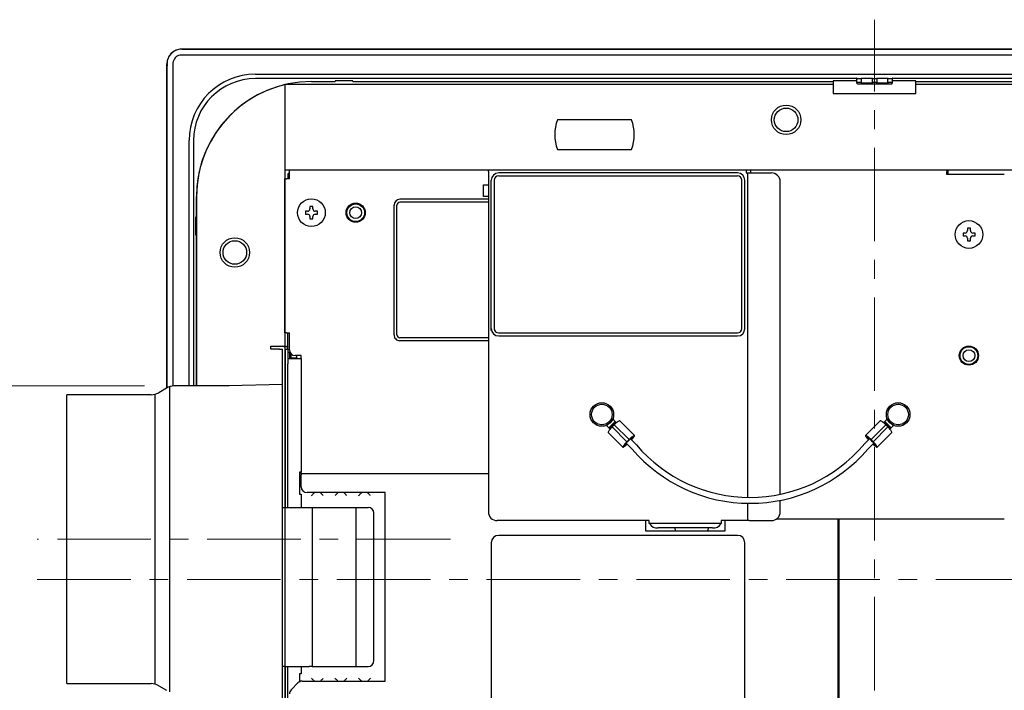
# Model space of a CAD drawing. Units: millimetres. Extents: x 2460 to 4708, y -6046 to -3176.
# Drawn here: x 2759 to 3093, y -4392 to -4165 of the extents above; entities that cross this region are included whole.
import ezdxf

# ---------------------------------------------------------------- set-up
doc = ezdxf.new("R2010")
doc.units = ezdxf.units.MM
doc.linetypes.add('CENTER', pattern=[50.8, 31.75, -6.35, 6.35, -6.35])
doc.layers.add('中心線', color=2, linetype='CENTER', lineweight=5)
doc.layers.add('標註線', color=7, linetype='Continuous', lineweight=9)
doc.layers.add('繪圖線', color=7, linetype='Continuous')
doc.layers.get('0').off()
doc.styles.get("Standard").update_dxf_attribs({"font": 'MSJH.ttf', "height": 25})
doc.dimstyles.get("Standard").update_dxf_attribs({"dimtxt": 25, "dimasz": 10, "dimexe": 0, "dimexo": 10, "dimgap": 10, "dimtad": 0, "dimtih": 1, "dimtoh": 1, "dimdec": 1, "dimdsep": 46, "dimtxsty": 'Standard', "dimblk": 'OPEN30', "dimcen": 0.09, "dimadec": 0, "dimazin": 2, "dimtfac": 1, "dimtdec": 1, "dimtofl": 0, "dimtmove": 1, "dimatfit": 3, "dimldrblk": 'OPEN30', "dimfxl": 1, "dimtolj": 1, "dimtzin": 0, "dimlwe": 9, "dimarcsym": 0})

# ---------------------------------------------------------------- blocks, each defined once
blk = doc.blocks.new('_OPEN30')
at = {"color": 0, "linetype": 'ByBlock'}
for p, q in [((-1, 0.268), (0, 0)), ((0, 0), (-1, -0.268)), ((0, 0), (-1, 0))]:
    blk.add_line(p, q, dxfattribs=at)
blk = doc.blocks.new('*D3')
at = {"layer": 'Defpoints', "color": 0, "transparency": 16777216}
for p in [(2774.91, -4390.02), (3048.91, -4544.72), (2774.91, -4641.83)]:
    blk.add_point(p, dxfattribs=at)
at = {"layer": '標註線', "color": 0, "linetype": 'Continuous', "lineweight": 9, "transparency": 16777216}
for p, q in [((2774.91, -4400.02), (2774.91, -4641.83)), ((3048.91, -4554.72), (3048.91, -4641.83))]:
    blk.add_line(p, q, dxfattribs=at)
at = {"layer": '標註線', "color": 0, "linetype": 'Continuous', "lineweight": -2, "transparency": 16777216}
for p, q in [((2784.91, -4641.83), (2874.62, -4641.83)), ((3038.91, -4641.83), (2949.21, -4641.83))]:
    blk.add_line(p, q, dxfattribs=at)
at = {"layer": '標註線', "color": 0, "lineweight": -2, "transparency": 16777216, "xscale": 10, "yscale": 10, "zscale": 10, "rotation": 180}
blk.add_blockref('_OPEN30', (2774.91, -4641.83), dxfattribs=at)
at = {"layer": '標註線', "color": 0, "lineweight": -2, "transparency": 16777216, "xscale": 10, "yscale": 10, "zscale": 10}
blk.add_blockref('_OPEN30', (3048.91, -4641.83), dxfattribs=at)
at = {"layer": '標註線', "color": 0, "transparency": 16777216, "insert": (2911.91, -4641.83), "char_height": 25, "attachment_point": 5}
blk.add_mtext('\\A1;274', dxfattribs=at)
blk = doc.blocks.new('*D4')
at = {"layer": 'Defpoints', "color": 0, "transparency": 16777216}
for p in [(2709.35, -4289.02), (2811.3, -4289.02), (2764.91, -4341.02)]:
    blk.add_point(p, dxfattribs=at)
at = {"layer": '標註線', "color": 0, "linetype": 'Continuous', "lineweight": -2, "transparency": 16777216}
for p, q in [((2709.35, -4279.02), (2709.35, -4269.02)), ((2709.35, -4351.02), (2709.35, -4361.02))]:
    blk.add_line(p, q, dxfattribs=at)
at = {"layer": '標註線', "color": 0, "linetype": 'Continuous', "lineweight": 9, "transparency": 16777216}
for p, q in [((2801.3, -4289.02), (2709.35, -4289.02)), ((2754.91, -4341.02), (2709.35, -4341.02))]:
    blk.add_line(p, q, dxfattribs=at)
at = {"layer": '標註線', "color": 0, "lineweight": -2, "transparency": 16777216, "xscale": 10, "yscale": 10, "zscale": 10}
for p, rotation in [((2709.35, -4289.02), 270), ((2709.35, -4341.02), 90)]:
    blk.add_blockref('_OPEN30', p, dxfattribs=dict(at, rotation=rotation))
at = {"layer": '標註線', "color": 0, "transparency": 16777216, "insert": (2709.35, -4315.02), "char_height": 25, "attachment_point": 5}
blk.add_mtext('\\A1;52', dxfattribs=at)

msp = doc.modelspace()

# ---------------------------------------------------------------- linework, layer by layer
at = {"layer": '中心線'}
for p, q in [((3048.91, -4544.72), (3048.91, -4164.72)), ((2905.08, -4341.02), (2764.91, -4341.02)), ((2764.91, -4354.72), (3298.91, -4354.72))]:
    msp.add_line(p, q, dxfattribs=at)
at = {"layer": '繪圖線'}
for p, q in [((2813.91, -4174.72), (3283.91, -4174.72)), ((2813.91, -4174.72), (3283.91, -4174.72)), ((2808.91, -4289.63), (2808.91, -4179.72)), ((2808.91, -4289.63), (2808.91, -4179.72)), ((2838.91, -4183.22), (3258.91, -4183.22)), ((2868.91, -4184.72), (2838.91, -4184.72)), ((2848.91, -4186.72), (2848.91, -4215.67)), ((3034.91, -4186.72), (2848.91, -4186.72)), ((2848.91, -4186.77), (2848.91, -4522.67)), ((2857.91, -4185.72), (2865.91, -4185.72)), ((2865.91, -4185.42), (2865.91, -4185.72)), ((2871.91, -4185.42), (2865.91, -4185.42)), ((3042.82, -4184.72), (2868.91, -4184.72)), ((2871.91, -4185.72), (2871.91, -4185.42)), ((2871.91, -4185.72), (3034.91, -4185.72)), ((3034.91, -4185.42), (3034.91, -4185.72)), ((3042.91, -4185.42), (3034.91, -4185.42)), ((3034.91, -4185.72), (3034.91, -4189.72)), ((3034.91, -4186.72), (3034.91, -4189.72)), ((3042.91, -4185.85), (3042.91, -4184.92)), ((3042.91, -4186.26), (3042.91, -4185.85)), ((3044.21, -4184.78), (3043.11, -4184.78)), ((3044.21, -4186.04), (3043.11, -4186.04)), ((3043.11, -4186.45), (3043.11, -4186.46)), ((3043.11, -4186.46), (3054.71, -4186.46)), ((3048.19, -4184.72), (3044.39, -4184.72)), ((3044.41, -4184.72), (3044.41, -4185.85)), ((3044.41, -4185.85), (3044.41, -4185.99)), ((3044.61, -4186.1), (3047.96, -4186.1)), ((3048.16, -4185.85), (3048.16, -4184.72)), ((3048.16, -4185.99), (3048.16, -4185.85)), ((3049.46, -4184.78), (3048.36, -4184.78)), ((3049.46, -4186.04), (3048.36, -4186.04)), ((3053.44, -4184.72), (3049.64, -4184.72)), ((3049.66, -4184.72), (3049.66, -4185.85)), ((3049.66, -4185.85), (3049.66, -4185.99)), ((3049.86, -4186.1), (3053.21, -4186.1)), ((3053.41, -4185.85), (3053.41, -4184.72)), ((3053.41, -4185.99), (3053.41, -4185.85)), ((3054.71, -4184.78), (3053.61, -4184.78)), ((3054.71, -4186.04), (3053.61, -4186.04)), ((3054.91, -4184.92), (3054.91, -4185.85)), ((3062.91, -4185.42), (3054.91, -4185.42)), ((3054.91, -4185.85), (3054.91, -4186.26)), ((3228.91, -4184.72), (3055.01, -4184.72)), ((3062.91, -4185.72), (3062.91, -4185.42)), ((3062.91, -4189.72), (3062.91, -4185.72)), ((3062.91, -4185.72), (3225.91, -4185.72)), ((3062.91, -4189.72), (3062.91, -4186.72)), ((3248.91, -4186.72), (3062.91, -4186.72)), ((3034.91, -4189.72), (3062.91, -4189.72)), ((3034.91, -4189.72), (3062.91, -4189.72)), ((2949.02, -4198.72), (2941.37, -4198.72)), ((2958.81, -4198.72), (2941.37, -4198.72)), ((2966.45, -4198.72), (2958.81, -4198.72)), ((2966.45, -4198.72), (2958.81, -4198.72)), ((2816.41, -4289.02), (2816.41, -4205.72)), ((2817.91, -4205.72), (2817.91, -4234.72)), ((2941.37, -4208.72), (2949.02, -4208.72)), ((2941.37, -4208.72), (2958.81, -4208.72)), ((2958.81, -4208.72), (2966.45, -4208.72)), ((2958.81, -4208.72), (2966.45, -4208.72)), ((2848.91, -4215.72), (3248.91, -4215.72)), ((2849.91, -4217.22), (2849.91, -4218.72)), ((2850.41, -4215.72), (2917.91, -4215.72)), ((2850.41, -4216.22), (2850.41, -4215.72)), ((2850.41, -4218.72), (2850.41, -4216.22)), ((2917.91, -4215.72), (3005.41, -4215.72)), ((2917.91, -4216.22), (2917.91, -4215.72)), ((2917.91, -4216.22), (2917.91, -4331.72)), ((3005.41, -4215.72), (3005.41, -4216.22)), ((3005.41, -4216.22), (3005.41, -4216.72)), ((3005.41, -4216.72), (3005.91, -4216.72)), ((3005.91, -4326.85), (3005.91, -4216.72)), ((3005.91, -4216.72), (3006.41, -4216.72)), ((3006.41, -4216.72), (3013.91, -4216.72)), ((3006.91, -4216.22), (3006.91, -4215.72)), ((3006.91, -4215.72), (3073.41, -4215.72)), ((3006.91, -4216.72), (3006.91, -4216.22)), ((3073.41, -4215.72), (3073.41, -4216.22)), ((3073.41, -4217.22), (3073.41, -4216.22)), ((3073.91, -4216.72), (3073.41, -4216.72)), ((3092.91, -4217.22), (3073.41, -4217.22)), ((3073.91, -4215.72), (3246.91, -4215.72)), ((3073.91, -4216.22), (3073.91, -4215.72)), ((3073.91, -4217.22), (3073.91, -4216.22)), ((2848.91, -4270.97), (2848.91, -4218.72)), ((2848.91, -4218.72), (2849.41, -4218.72)), ((2850.41, -4218.72), (2849.41, -4218.72)), ((2916.21, -4220.72), (2917.91, -4220.72)), ((2916.21, -4224.72), (2916.21, -4220.72)), ((3016.91, -4325.8), (3016.91, -4219.72)), ((2818.91, -4231.72), (2818.91, -4224.72)), ((2818.91, -4224.72), (2818.91, -4289.02)), ((2871.91, -4227.13), (2871.91, -4227.39)), ((2873.91, -4227.39), (2873.91, -4227.13)), ((2885.91, -4271.67), (2885.91, -4227.67)), ((2886.91, -4271.67), (2886.91, -4227.67)), ((2917.91, -4224.72), (2916.21, -4224.72)), ((2855.91, -4229.72), (2855.91, -4230.72)), ((2856.61, -4229.72), (2855.91, -4229.72)), ((2855.91, -4230.72), (2856.61, -4230.72)), ((2858.41, -4228.12), (2857.41, -4228.12)), ((2857.41, -4228.12), (2857.41, -4228.92)), ((2858.41, -4228.92), (2858.41, -4228.12)), ((2860.01, -4229.72), (2859.21, -4229.72)), ((2859.21, -4230.72), (2860.01, -4230.72)), ((2860.01, -4230.72), (2860.01, -4229.72)), ((2870.09, -4229.22), (2869.82, -4229.22)), ((2869.82, -4231.22), (2870.09, -4231.22)), ((2818.61, -4231.72), (2818.61, -4237.72)), ((2818.91, -4231.72), (2818.61, -4231.72)), ((2857.41, -4231.52), (2857.41, -4232.32)), ((2857.41, -4232.32), (2858.41, -4232.32)), ((2858.41, -4232.32), (2858.41, -4231.52)), ((2817.91, -4234.72), (2817.91, -4289.02)), ((2818.61, -4237.72), (2818.91, -4237.72)), ((2818.91, -4289.02), (2818.91, -4237.72)), ((3078.91, -4237.12), (3078.91, -4238.12)), ((3079.61, -4237.12), (3078.91, -4237.12)), ((3081.41, -4235.52), (3080.41, -4235.52)), ((3080.41, -4235.52), (3080.41, -4236.32)), ((3081.41, -4236.32), (3081.41, -4235.52)), ((3083.01, -4237.12), (3082.21, -4237.12)), ((3083.01, -4238.12), (3083.01, -4237.12)), ((3078.91, -4238.12), (3079.61, -4238.12)), ((3080.41, -4238.92), (3080.41, -4239.72)), ((3080.41, -4239.72), (3081.41, -4239.72)), ((3081.41, -4239.72), (3081.41, -4238.92)), ((3082.21, -4238.12), (3083.01, -4238.12)), ((2849.41, -4270.97), (2848.91, -4270.97)), ((2849.41, -4270.97), (2850.41, -4270.97)), ((2849.91, -4276.52), (2849.91, -4270.97)), ((2850.41, -4276.72), (2850.41, -4270.97)), ((2844.11, -4276.52), (2844.11, -4275.52)), ((2844.11, -4275.52), (2847.11, -4275.52)), ((2847.11, -4276.52), (2844.11, -4276.52)), ((2847.11, -4275.52), (2848.11, -4275.52)), ((2847.11, -4276.52), (2848.11, -4276.52)), ((2848.11, -4275.52), (2848.91, -4275.52)), ((2848.11, -4330.22), (2848.11, -4276.52)), ((2849.11, -4330.22), (2849.11, -4276.52)), ((2849.11, -4276.52), (2849.91, -4276.52)), ((2849.91, -4276.52), (2849.91, -4281.52)), ((2850.41, -4277.72), (2849.91, -4277.72)), ((2850.68, -4277.72), (2850.41, -4277.72)), ((2850.41, -4277.72), (2850.41, -4279.72)), ((2850.91, -4278.04), (2850.91, -4279.52)), ((3078.09, -4277.72), (3077.82, -4277.72)), ((3084.01, -4277.72), (3083.74, -4277.72)), ((2849.91, -4279.72), (2850.41, -4279.72)), ((2850.41, -4279.72), (2853.91, -4279.72)), ((2850.91, -4279.52), (2852.91, -4279.52)), ((2850.91, -4279.72), (2850.91, -4279.52)), ((2854.41, -4278.72), (2852.41, -4278.72)), ((2852.91, -4279.52), (2852.91, -4278.72)), ((2852.91, -4279.52), (2852.91, -4279.72)), ((2853.91, -4279.72), (2854.41, -4279.72)), ((2854.41, -4279.72), (2854.41, -4278.72)), ((2854.41, -4279.72), (2854.41, -4318.22)), ((3077.82, -4279.72), (3078.09, -4279.72)), ((3083.74, -4279.72), (3084.01, -4279.72)), ((2849.91, -4330.22), (2849.91, -4281.52)), ((3079.91, -4281.55), (3079.91, -4281.81)), ((3081.91, -4281.81), (3081.91, -4281.55)), ((2808.73, -4289.73), (2806.1, -4291.31)), ((2809.91, -4392.82), (2809.91, -4289.22)), ((2829.85, -4289.02), (2811.3, -4289.02)), ((2829.99, -4288.98), (2829.85, -4288.99)), ((2848.11, -4288.57), (2829.91, -4289.02)), ((2803.53, -4292.02), (2774.91, -4292.02)), ((2774.91, -4390.02), (2774.91, -4292.02)), ((2804.91, -4390.02), (2804.91, -4292.02)), ((2958.77, -4303.19), (2960.89, -4301.07)), ((2961.03, -4301.22), (2958.91, -4303.34)), ((2960.89, -4301.07), (2960.59, -4300.78)), ((2960.89, -4301.07), (2961.03, -4301.22)), ((2961.35, -4301.54), (2961.03, -4301.22)), ((2967.48, -4305.86), (2962.47, -4300.85)), ((2967.51, -4305.87), (2962.49, -4300.86)), ((3050.84, -4300.86), (3045.82, -4305.87)), ((3050.86, -4300.85), (3045.85, -4305.86)), ((3051.98, -4301.54), (3052.29, -4301.22)), ((3052.29, -4301.22), (3052.44, -4301.07)), ((3054.42, -4303.34), (3052.29, -4301.22)), ((3052.74, -4300.78), (3052.44, -4301.07)), ((3052.44, -4301.07), (3054.56, -4303.19)), ((2958.47, -4302.9), (2958.77, -4303.19)), ((2958.54, -4304.77), (2963.56, -4309.79)), ((2958.55, -4304.8), (2963.57, -4309.81)), ((2958.91, -4303.34), (2958.77, -4303.19)), ((2959.23, -4303.66), (2958.91, -4303.34)), ((2960.62, -4302.22), (2959.91, -4302.92)), ((2959.91, -4302.92), (2964.92, -4307.94)), ((2960.62, -4302.22), (2965.63, -4307.23)), ((3052.71, -4302.22), (3047.7, -4307.23)), ((3053.42, -4302.92), (3048.41, -4307.94)), ((3049.76, -4309.81), (3054.78, -4304.8)), ((3049.77, -4309.79), (3054.79, -4304.77)), ((3053.42, -4302.92), (3052.71, -4302.22)), ((3054.1, -4303.66), (3054.42, -4303.34)), ((3054.56, -4303.19), (3054.42, -4303.34)), ((3054.56, -4303.19), (3054.86, -4302.9)), ((2965.63, -4307.23), (2964.92, -4307.94)), ((2965.73, -4307.33), (2965.02, -4308.04)), ((2968.16, -4309.05), (2966.09, -4306.98)), ((2966.33, -4307.22), (2966.68, -4306.87)), ((2966.68, -4306.87), (2966.48, -4306.67)), ((3047.24, -4306.98), (3045.17, -4309.05)), ((3046.85, -4306.67), (3046.65, -4306.87)), ((3046.65, -4306.87), (3047, -4307.22)), ((3048.31, -4308.04), (3047.6, -4307.33)), ((3048.41, -4307.94), (3047.7, -4307.23)), ((2964.36, -4308.79), (2964.56, -4308.99)), ((2964.56, -4308.99), (2964.91, -4308.63)), ((2964.68, -4308.4), (2966.74, -4310.46)), ((3046.59, -4310.46), (3048.65, -4308.4)), ((3048.42, -4308.63), (3048.77, -4308.99)), ((3048.77, -4308.99), (3048.97, -4308.79)), ((2853.91, -4318.22), (2853.91, -4325.72)), ((2854.41, -4318.22), (2853.91, -4318.22)), ((2854.41, -4320.22), (2853.91, -4320.22)), ((2854.41, -4318.72), (2854.41, -4318.22)), ((2854.41, -4318.72), (2917.91, -4318.72)), ((2854.41, -4318.72), (2854.41, -4319.22)), ((2854.41, -4323.22), (2854.41, -4319.22)), ((2853.91, -4322.22), (2854.41, -4322.22)), ((2853.91, -4325.72), (2854.41, -4325.72)), ((2854.41, -4325.72), (2854.41, -4330.22)), ((2882.91, -4325.22), (2856.41, -4325.22)), ((2882.91, -4389.22), (2882.91, -4325.22)), ((3016.91, -4331.72), (3016.91, -4327.84)), ((2848.11, -4384.22), (2848.11, -4330.22)), ((2848.11, -4330.22), (2849.11, -4330.22)), ((2849.11, -4330.22), (2857.11, -4330.22)), ((2857.11, -4330.22), (2858.11, -4330.22)), ((2858.11, -4330.22), (2858.11, -4384.22)), ((2858.11, -4330.22), (2873.13, -4330.22)), ((2873.13, -4384.22), (2873.13, -4330.22)), ((2873.13, -4330.22), (2877.11, -4330.22)), ((3005.91, -4334.72), (3005.91, -4328.84)), ((2879.11, -4382.22), (2879.11, -4332.22)), ((2972.51, -4334.72), (2920.91, -4334.72)), ((2971.21, -4334.72), (2971.21, -4338.22)), ((2972.51, -4335.22), (2972.51, -4334.72)), ((2996.91, -4334.72), (2996.91, -4335.22)), ((3005.91, -4334.72), (2996.91, -4334.72)), ((2998.21, -4338.22), (2998.21, -4334.72)), ((3006.41, -4334.72), (3005.91, -4334.72)), ((3006.41, -4334.72), (3013.91, -4334.72)), ((3092.91, -4334.22), (3015.57, -4334.22)), ((3036.41, -4334.22), (3036.41, -4490.72)), ((3036.91, -4493.22), (3036.91, -4334.22)), ((2971.21, -4338.22), (2998.21, -4338.22)), ((2972.51, -4335.72), (2972.51, -4335.22)), ((2996.91, -4335.72), (2972.51, -4335.72)), ((2993.91, -4337.14), (2975.51, -4337.14)), ((2981.43, -4338.22), (2981.33, -4337.14)), ((2992.61, -4337.14), (2992.29, -4338.22)), ((2996.91, -4335.22), (2996.91, -4335.72)), ((3002.41, -4339.72), (2921.41, -4339.72)), ((2918.91, -4342.22), (2918.91, -4397.22)), ((3004.91, -4397.22), (3004.91, -4342.22)), ((2849.11, -4384.22), (2848.11, -4384.22)), ((2848.11, -4405.52), (2848.11, -4384.22)), ((2849.11, -4384.22), (2857.11, -4384.22)), ((2849.11, -4405.52), (2849.11, -4384.22)), ((2849.91, -4400.52), (2849.91, -4384.22)), ((2854.41, -4384.22), (2854.41, -4386.72)), ((2858.11, -4384.22), (2857.11, -4384.22)), ((2858.11, -4384.22), (2873.13, -4384.22)), ((2873.13, -4384.22), (2877.11, -4384.22)), ((2853.91, -4386.72), (2853.91, -4389.22)), ((2854.41, -4386.72), (2853.91, -4386.72)), ((2774.91, -4390.02), (2803.53, -4390.02)), ((2806.1, -4390.73), (2808.73, -4392.31)), ((2853.33, -4389.81), (2851, -4392.13)), ((2854.74, -4389.22), (2853.91, -4389.22)), ((2854.74, -4389.22), (2882.91, -4389.22))]:
    msp.add_line(p, q, dxfattribs=at)
at = {"layer": '繪圖線', "ltscale": 0.5}
for p, q in [((3002.41, -4216.72), (2921.41, -4216.72)), ((2921.41, -4217.72), (3002.41, -4217.72)), ((2918.91, -4270.22), (2918.91, -4219.22)), ((2919.91, -4219.22), (2919.91, -4269.89)), ((3003.91, -4269.71), (3003.91, -4219.22)), ((3004.91, -4269.81), (3004.91, -4219.22)), ((2917.91, -4225.67), (2887.92, -4225.67)), ((2917.91, -4226.67), (2887.92, -4226.67)), ((2921.41, -4271.04), (3002.41, -4271.04)), ((2917.91, -4272.67), (2887.91, -4272.67)), ((2917.91, -4273.67), (2887.91, -4273.67)), ((2921.41, -4272.04), (3002.41, -4272.04))]:
    msp.add_line(p, q, dxfattribs=at)
at = {"layer": '繪圖線', "flags": 128}
for points in [[(3048.91, -4176.72), (3048.91, -4176.72)], [(2962.47, -4300.85), (2962.35, -4300.87), (2962.19, -4300.94), (2961.99, -4301.06), (2961.75, -4301.22), (2961.48, -4301.43), (2961.2, -4301.67), (2960.91, -4301.93), (2960.62, -4302.22)], [(2962.47, -4300.85), (2962.48, -4300.85), (2962.49, -4300.86)], [(3050.84, -4300.86), (3050.85, -4300.85), (3050.86, -4300.85)], [(3052.71, -4302.22), (3052.42, -4301.93), (3052.13, -4301.67), (3051.84, -4301.43), (3051.58, -4301.22), (3051.34, -4301.06), (3051.14, -4300.94), (3050.98, -4300.87), (3050.86, -4300.85)], [(2959.91, -4302.92), (2959.63, -4303.22), (2959.36, -4303.51), (2959.12, -4303.79), (2958.92, -4304.05), (2958.75, -4304.29), (2958.63, -4304.49), (2958.56, -4304.66), (2958.54, -4304.77)], [(2958.55, -4304.8), (2958.55, -4304.79), (2958.54, -4304.77)], [(3054.79, -4304.77), (3054.77, -4304.66), (3054.7, -4304.49), (3054.58, -4304.29), (3054.41, -4304.05), (3054.21, -4303.79), (3053.97, -4303.51), (3053.7, -4303.22), (3053.42, -4302.92)], [(3054.79, -4304.77), (3054.78, -4304.79), (3054.78, -4304.8)], [(2964.92, -4307.94), (2964.64, -4308.23), (2964.37, -4308.52), (2964.14, -4308.8), (2963.93, -4309.07), (2963.76, -4309.31), (2963.64, -4309.51), (2963.57, -4309.67), (2963.56, -4309.79)], [(2965.02, -4308.04), (2964.82, -4308.25), (2964.63, -4308.45), (2964.46, -4308.66), (2964.33, -4308.84), (2964.22, -4309), (2964.16, -4309.13), (2964.13, -4309.22), (2964.15, -4309.28)], [(2967.48, -4305.86), (2967.37, -4305.88), (2967.2, -4305.95), (2967, -4306.07), (2966.76, -4306.24), (2966.5, -4306.44), (2966.22, -4306.68), (2965.92, -4306.95), (2965.63, -4307.23)], [(2966.97, -4306.45), (2966.92, -4306.44), (2966.82, -4306.46), (2966.69, -4306.53), (2966.53, -4306.63), (2966.35, -4306.77), (2966.15, -4306.94), (2965.94, -4307.12), (2965.73, -4307.33)], [(2966.43, -4307.32), (2966.55, -4307.19), (2966.73, -4307), (2966.89, -4306.82), (2967.04, -4306.64), (2967.18, -4306.47), (2967.29, -4306.31), (2967.39, -4306.16), (2967.47, -4306.03)], [(2966.97, -4306.45), (2966.98, -4306.47), (2966.97, -4306.5), (2966.95, -4306.55), (2966.91, -4306.6), (2966.87, -4306.66), (2966.81, -4306.73), (2966.75, -4306.8), (2966.68, -4306.87)], [(2967.47, -4306.03), (2967.49, -4306), (2967.5, -4305.96), (2967.51, -4305.93), (2967.52, -4305.91), (2967.52, -4305.89), (2967.51, -4305.88), (2967.5, -4305.87), (2967.48, -4305.86)], [(3045.85, -4305.86), (3045.83, -4305.87), (3045.82, -4305.88), (3045.81, -4305.89), (3045.81, -4305.91), (3045.82, -4305.93), (3045.83, -4305.96), (3045.84, -4306), (3045.86, -4306.03)], [(3047.7, -4307.23), (3047.41, -4306.95), (3047.11, -4306.68), (3046.83, -4306.44), (3046.57, -4306.24), (3046.33, -4306.07), (3046.13, -4305.95), (3045.96, -4305.88), (3045.85, -4305.86)], [(3045.86, -4306.03), (3045.94, -4306.16), (3046.03, -4306.31), (3046.15, -4306.47), (3046.29, -4306.64), (3046.44, -4306.82), (3046.6, -4307), (3046.77, -4307.19), (3046.9, -4307.32)], [(3046.65, -4306.87), (3046.58, -4306.8), (3046.52, -4306.73), (3046.46, -4306.66), (3046.42, -4306.6), (3046.38, -4306.55), (3046.36, -4306.5), (3046.35, -4306.47), (3046.36, -4306.45)], [(3047.6, -4307.33), (3047.39, -4307.12), (3047.18, -4306.94), (3046.98, -4306.77), (3046.8, -4306.63), (3046.64, -4306.53), (3046.51, -4306.46), (3046.41, -4306.44), (3046.36, -4306.45)], [(3049.18, -4309.28), (3049.2, -4309.22), (3049.17, -4309.13), (3049.11, -4309), (3049, -4308.84), (3048.87, -4308.66), (3048.7, -4308.45), (3048.51, -4308.25), (3048.31, -4308.04)], [(3049.77, -4309.79), (3049.75, -4309.67), (3049.68, -4309.51), (3049.56, -4309.31), (3049.4, -4309.07), (3049.19, -4308.8), (3048.95, -4308.52), (3048.69, -4308.23), (3048.41, -4307.94)], [(2963.56, -4309.79), (2963.56, -4309.8), (2963.57, -4309.82), (2963.58, -4309.82), (2963.6, -4309.82), (2963.63, -4309.82), (2963.66, -4309.81), (2963.69, -4309.8), (2963.73, -4309.78)], [(2963.73, -4309.78), (2963.86, -4309.7), (2964, -4309.6), (2964.16, -4309.48), (2964.33, -4309.35), (2964.51, -4309.2), (2964.69, -4309.03), (2964.88, -4308.86), (2965.01, -4308.73)], [(2964.56, -4308.99), (2964.49, -4309.06), (2964.42, -4309.12), (2964.35, -4309.17), (2964.29, -4309.22), (2964.24, -4309.25), (2964.2, -4309.28), (2964.16, -4309.29), (2964.15, -4309.28)], [(3048.32, -4308.73), (3048.45, -4308.86), (3048.63, -4309.03), (3048.82, -4309.2), (3049, -4309.35), (3049.17, -4309.48), (3049.33, -4309.6), (3049.47, -4309.7), (3049.6, -4309.78)], [(3049.18, -4309.28), (3049.16, -4309.29), (3049.13, -4309.28), (3049.09, -4309.25), (3049.04, -4309.22), (3048.98, -4309.17), (3048.91, -4309.12), (3048.84, -4309.06), (3048.77, -4308.99)], [(3049.6, -4309.78), (3049.64, -4309.8), (3049.67, -4309.81), (3049.7, -4309.82), (3049.73, -4309.82), (3049.75, -4309.82), (3049.76, -4309.82), (3049.77, -4309.8), (3049.77, -4309.79)], [(2857.91, -4326.22), (2858.11, -4326.03), (2858.3, -4325.84), (2858.47, -4325.66), (2858.62, -4325.51), (2858.75, -4325.39), (2858.84, -4325.3), (2858.9, -4325.24), (2858.91, -4325.22)], [(2861.91, -4326.22), (2861.72, -4326.03), (2861.53, -4325.84), (2861.36, -4325.66), (2861.21, -4325.51), (2861.08, -4325.39), (2860.99, -4325.3), (2860.93, -4325.24), (2860.91, -4325.22)], [(2865.91, -4326.22), (2866.11, -4326.03), (2866.3, -4325.84), (2866.47, -4325.66), (2866.62, -4325.51), (2866.75, -4325.39), (2866.84, -4325.3), (2866.9, -4325.24), (2866.91, -4325.22)], [(2869.91, -4326.22), (2869.72, -4326.03), (2869.53, -4325.84), (2869.36, -4325.66), (2869.21, -4325.51), (2869.08, -4325.39), (2868.99, -4325.3), (2868.93, -4325.24), (2868.91, -4325.22)], [(2873.91, -4326.22), (2874.11, -4326.03), (2874.3, -4325.84), (2874.47, -4325.66), (2874.62, -4325.51), (2874.75, -4325.39), (2874.84, -4325.3), (2874.9, -4325.24), (2874.91, -4325.22)], [(2877.91, -4326.22), (2877.72, -4326.03), (2877.53, -4325.84), (2877.36, -4325.66), (2877.21, -4325.51), (2877.08, -4325.39), (2876.99, -4325.3), (2876.93, -4325.24), (2876.91, -4325.22)], [(2858.91, -4389.22), (2858.9, -4389.2), (2858.84, -4389.14), (2858.75, -4389.05), (2858.62, -4388.93), (2858.47, -4388.78), (2858.3, -4388.6), (2858.11, -4388.42), (2857.91, -4388.22)], [(2860.91, -4389.22), (2860.93, -4389.2), (2860.99, -4389.14), (2861.08, -4389.05), (2861.21, -4388.93), (2861.36, -4388.78), (2861.53, -4388.6), (2861.72, -4388.42), (2861.91, -4388.22)], [(2866.91, -4389.22), (2866.9, -4389.2), (2866.84, -4389.14), (2866.75, -4389.05), (2866.62, -4388.93), (2866.47, -4388.78), (2866.3, -4388.6), (2866.11, -4388.42), (2865.91, -4388.22)], [(2868.91, -4389.22), (2868.93, -4389.2), (2868.99, -4389.14), (2869.08, -4389.05), (2869.21, -4388.93), (2869.36, -4388.78), (2869.53, -4388.6), (2869.72, -4388.42), (2869.91, -4388.22)], [(2874.91, -4389.22), (2874.9, -4389.2), (2874.84, -4389.14), (2874.75, -4389.05), (2874.62, -4388.93), (2874.47, -4388.78), (2874.3, -4388.6), (2874.11, -4388.42), (2873.91, -4388.22)], [(2876.91, -4389.22), (2876.93, -4389.2), (2876.99, -4389.14), (2877.08, -4389.05), (2877.21, -4388.93), (2877.36, -4388.78), (2877.53, -4388.6), (2877.72, -4388.42), (2877.91, -4388.22)]]:
    msp.add_lwpolyline(points, dxfattribs=at)
at = {"layer": '繪圖線'}
for centre, radius in [((3018.91, -4198.72), 5), ((3018.91, -4198.72), 4), ((2857.91, -4230.22), 4.7), ((2872.91, -4230.22), 3.25), ((2872.91, -4230.22), 3), ((2872.91, -4230.22), 2), ((3080.91, -4237.62), 4.7), ((2831.91, -4243.72), 5), ((2831.91, -4243.72), 4), ((3080.91, -4278.72), 3.25), ((3080.91, -4278.72), 3), ((3080.91, -4278.72), 2), ((2956.41, -4298.72), 4), ((3056.91, -4298.72), 4), ((2956.41, -4298.72), 3.5), ((3056.91, -4298.72), 3.5)]:
    msp.add_circle(centre, radius, dxfattribs=at)
for centre, radius, start, end in [((2813.91, -4179.72), 5, 90, 180), ((2813.91, -4179.72), 5, 90, 180), ((2838.91, -4205.72), 22.5, 90, 180), ((2838.91, -4205.72), 21, 90, 180), ((2857.91, -4224.72), 39, 90, 180), ((2857.91, -4224.72), 39, 103.3424, 180), ((3042.71, -4184.92), 0.2, 0, 90), ((3043.11, -4185.85), 0.197, 181.0121, 270.9758), ((3043.11, -4186.26), 0.2, 180, 270), ((3043.11, -4186.26), 0.197, 181.0076, 270.9759), ((3044.22, -4185.85), 0.197, 269.0242, 358.9879), ((3048.36, -4185.85), 0.197, 181.012, 270.9759), ((3049.47, -4185.85), 0.197, 269.0241, 358.988), ((3053.61, -4185.85), 0.197, 181.0121, 270.9758), ((3054.72, -4185.85), 0.197, 269.0242, 358.9879), ((3054.71, -4186.26), 0.2, 270, 0), ((3055.11, -4184.92), 0.2, 90, 180), ((2953.91, -4203.72), 13.5, 158.2615, 201.7385), ((2953.91, -4203.72), 13.5, 338.2615, 21.7385), ((2850.41, -4217.22), 0.5, 90, 180), ((3013.91, -4219.72), 3, 0, 90), ((2856.61, -4228.92), 0.8, 270, 0), ((2856.61, -4231.52), 0.8, 0, 90), ((2859.21, -4228.92), 0.8, 180, 270), ((2859.21, -4231.52), 0.8, 90, 180), ((3079.61, -4236.32), 0.8, 270, 0), ((3082.21, -4236.32), 0.8, 180, 270), ((3079.61, -4238.92), 0.8, 0, 90), ((3082.21, -4238.92), 0.8, 90, 180), ((2887.91, -4271.67), 2, 179.9999, 270), ((2887.91, -4271.67), 1, 179.9999, 270), ((2848.11, -4276.52), 1, 0, 90), ((2848.91, -4276.52), 1, 0, 90), ((2852.41, -4276.72), 2, 180, 270), ((2803.53, -4287.02), 5, 270, 300.9638), ((2811.3, -4294.02), 5, 90, 120.9638), ((2962.71, -4298.66), 3, 210.7231, 225), ((3050.61, -4298.66), 3, 315, 329.2769), ((2956.35, -4305.02), 3, 45, 59.2769), ((3056.98, -4305.02), 3, 120.7231, 135), ((3006.66, -4276.31), 52.54, 220.5411, 319.4589), ((3006.66, -4276.31), 50.54, 220.3698, 319.5861), ((2856.41, -4323.22), 2, 180, 270), ((2877.11, -4332.22), 2, 0, 90), ((2920.91, -4331.72), 3, 180, 270), ((3013.91, -4331.72), 3, 270, 0), ((2975.05, -4334.3), 2.88, 209.6612, 279.3047), ((2994.38, -4334.3), 2.88, 260.6954, 330.3388), ((2921.41, -4342.22), 2.5, 90, 180), ((3002.41, -4342.22), 2.5, 0, 90), ((2877.11, -4382.22), 2, 270, 0), ((2803.53, -4395.02), 5, 59.0362, 90), ((2854.74, -4391.22), 2, 90, 135), ((2852.41, -4393.55), 2, 135, 180)]:
    msp.add_arc(centre, radius, start, end, dxfattribs=at)
at = {"layer": '繪圖線', "ltscale": 0.5}
for centre, radius, start, end in [((2921.41, -4219.22), 2.5, 90, 180), ((2921.41, -4219.22), 1.5, 90, 180), ((3002.41, -4219.22), 2.5, 0, 90), ((3002.41, -4219.22), 1.5, 0, 90), ((2921.41, -4269.54), 2.5, 180, 270), ((2921.41, -4269.54), 1.5, 180, 270), ((3002.41, -4269.54), 1.5, 270, 0), ((3002.41, -4269.56), 2.5, 270, 0)]:
    msp.add_arc(centre, radius, start, end, dxfattribs=at)
at = {"layer": '繪圖線'}
for centre, major_axis, ratio, start_param, end_param in [((3044.21, -4184.49), (0, 0.233), 0.857493, 4.171969, 4.569395), ((3048.36, -4184.49), (0, -0.233), 0.857493, 4.855383, 5.252808), ((3049.46, -4184.49), (0, 0.233), 0.857493, 4.171969, 4.569395), ((3053.61, -4184.49), (0, -0.233), 0.857493, 4.855383, 5.252808), ((3043.11, -4184.61), (0.174, -0.174), 0.56619, 4.576654, 5.227577), ((3044.21, -4184.61), (0.174, 0.174), 0.56619, 4.197201, 5.227577), ((3044.61, -4185.99), (0.2, 0), 0.535898, 3.141593, 4.712389), ((3047.96, -4185.99), (0.2, 0), 0.535898, 4.712389, 6.283185), ((3048.36, -4184.61), (0.174, -0.174), 0.56619, 4.197201, 5.227577), ((3049.46, -4184.61), (0.174, 0.174), 0.56619, 4.197201, 5.227577), ((3049.86, -4185.99), (0.2, 0), 0.535898, 3.141593, 4.712389), ((3053.21, -4185.99), (0.2, 0), 0.535898, 4.712389, 6.283185), ((3053.61, -4184.61), (0.174, -0.174), 0.56619, 4.197201, 5.227577), ((3054.71, -4184.61), (0.174, 0.174), 0.56619, 4.197201, 4.848124)]:
    msp.add_ellipse(centre, major_axis=major_axis, ratio=ratio, start_param=start_param, end_param=end_param, dxfattribs=at)
for points, knots in [([(3048.91, -4174.72), (2979.2, -4174.72), (2906, -4174.72), (2830.71, -4174.72), (2823.88, -4174.72), (2819.78, -4174.72), (2817.32, -4174.72), (2815.85, -4174.72), (2814.92, -4174.72), (2814.34, -4174.72), (2813.94, -4174.72), (2813.47, -4174.73), (2812.85, -4174.81), (2812.1, -4175.04), (2811.41, -4175.37), (2810.78, -4175.8), (2810.22, -4176.32), (2809.75, -4176.92), (2809.37, -4177.59), (2809.09, -4178.32), (2808.96, -4178.96), (2808.92, -4179.4), (2808.91, -4179.67), (2808.92, -4180.07), (2808.91, -4180.71), (2808.91, -4181.66), (2808.91, -4183.02), (2808.91, -4186.29), (2808.91, -4191.33), (2808.91, -4204.4), (2808.91, -4224.01), (2808.91, -4254.6), (2808.91, -4276.47), (2808.91, -4289.63)], [0, 0, 0, 0, 0.5005161, 0.5255419, 0.5405574, 0.5495667, 0.5549722, 0.5582156, 0.5601616, 0.5616211, 0.5623508, 0.5630764, 0.5649583, 0.5668369, 0.5686595, 0.5704876, 0.572301, 0.5741147, 0.5759512, 0.5777852, 0.5796655, 0.5806252, 0.5809487, 0.5815998, 0.583555, 0.5855101, 0.5884428, 0.5933307, 0.6089718, 0.6246129, 0.6871774, 0.749742, 0.8442145, 0.8442145, 0.8442145, 0.8442145]), ([(3048.91, -4176.72), (2979.2, -4176.72), (2905.13, -4176.72), (2828.88, -4176.72), (2821.26, -4176.72), (2817.45, -4176.72), (2815.54, -4176.72), (2814.59, -4176.72), (2814.14, -4176.72), (2813.97, -4176.72), (2813.93, -4176.72), (2813.92, -4176.72), (2813.92, -4176.72), (2813.91, -4176.72), (2813.89, -4176.72), (2813.84, -4176.72), (2813.79, -4176.72), (2813.42, -4176.74), (2813.12, -4176.81), (2812.54, -4177.03), (2812.28, -4177.19), (2811.56, -4177.76), (2811.21, -4178.28), (2810.99, -4179.03), (2810.96, -4179.18), (2810.93, -4179.42), (2810.92, -4179.5), (2810.92, -4179.62), (2810.91, -4179.67), (2810.91, -4179.71), (2810.91, -4179.72), (2810.91, -4179.73), (2810.91, -4179.76), (2810.91, -4179.81), (2810.91, -4180.4), (2810.91, -4182.07), (2810.91, -4188.06), (2810.91, -4210.94), (2810.91, -4245.68), (2810.91, -4276.07), (2810.91, -4289.04)], [0, 0, 0, 0, 0.5, 0.53125, 0.546875, 0.5546875, 0.5585937, 0.5605469, 0.5615234, 0.5617676, 0.5617981, 0.5617981, 0.5618286, 0.5618286, 0.5618896, 0.5620117, 0.5625, 0.5625, 0.5664062, 0.5664062, 0.5703125, 0.5703125, 0.578125, 0.578125, 0.5800781, 0.5800781, 0.5810547, 0.5810547, 0.581543, 0.581604, 0.581604, 0.581665, 0.581665, 0.5817871, 0.5820312, 0.5859375, 0.59375, 0.625, 0.75, 0.8429632, 0.8429632, 0.8429632, 0.8429632]), ([(3288.91, -4354.72), (3288.91, -4296.39), (3288.91, -4238.05), (3288.91, -4176.96), (3286.67, -4174.72), (3205.58, -4174.72), (3127.25, -4174.72), (3048.91, -4174.72)], [0, 0, 0, 0, 0.418381, 0.418381, 0.438174, 0.438174, 1, 1, 1, 1]), ([(3048.91, -4176.52), (3048.91, -4176.55), (3048.91, -4176.6), (3048.91, -4176.67), (3048.91, -4176.71), (3048.91, -4176.72), (3048.91, -4176.72)], [0, 0, 0, 0, 0.250026, 0.500006, 0.750013, 1, 1, 1, 1]), ([(3286.91, -4354.72), (3286.91, -4337.29), (3286.91, -4302.44), (3286.91, -4258.86), (3286.91, -4224.01), (3286.91, -4204.4), (3286.91, -4191.33), (3286.91, -4186.43), (3286.91, -4183.16), (3286.91, -4181.79), (3286.91, -4180.71), (3286.91, -4180.09), (3286.91, -4179.72), (3286.91, -4179.54), (3286.89, -4179.26), (3286.78, -4178.73), (3286.45, -4178.02), (3285.82, -4177.34), (3285.01, -4176.87), (3284.34, -4176.73), (3283.96, -4176.72), (3283.82, -4176.72), (3283.61, -4176.72), (3283.19, -4176.72), (3282.43, -4176.72), (3281.11, -4176.72), (3278.8, -4176.72), (3274.75, -4176.72), (3267.66, -4176.72), (3192.08, -4176.72), (3118.63, -4176.72), (3048.91, -4176.72)], [0, 0, 0, 0, 0.126079, 0.252159, 0.315199, 0.378238, 0.393998, 0.409758, 0.413698, 0.417638, 0.41964, 0.421578, 0.422062, 0.422337, 0.422919, 0.424051, 0.426258, 0.428453, 0.430653, 0.432913, 0.43329, 0.433449, 0.433897, 0.434837, 0.436483, 0.439364, 0.444405, 0.453227, 0.468665, 0.495682, 1, 1, 1, 1]), ([(3042.9, -4184.61), (3042.85, -4184.58), (3042.79, -4184.55), (3042.74, -4184.52), (3042.74, -4184.52), (3042.74, -4184.52), (3042.74, -4184.52)], [0, 0, 0, 0, 0.0001827431, 0.0001827431, 0.0001827431, 0.0001858129, 0.0001858129, 0.0001858129, 0.0001858129]), ([(3042.82, -4184.72), (3042.84, -4184.72), (3042.86, -4184.72), (3042.88, -4184.7), (3042.88, -4184.69), (3042.88, -4184.67), (3042.87, -4184.66), (3042.84, -4184.64), (3042.82, -4184.62), (3042.77, -4184.57), (3042.75, -4184.55), (3042.74, -4184.52)], [0, 0, 0, 0, 0.25, 0.25, 0.375, 0.375, 0.5, 0.5, 0.75, 0.75, 1, 1, 1, 1]), ([(3044.41, -4184.52), (3044.41, -4184.57), (3044.38, -4184.62), (3044.37, -4184.68), (3044.37, -4184.7), (3044.38, -4184.72), (3044.38, -4184.72), (3044.39, -4184.72)], [0, 0, 0, 0, 0.5, 0.5, 0.75, 0.75, 1, 1, 1, 1]), ([(3048.19, -4184.72), (3048.2, -4184.72), (3048.2, -4184.72), (3048.21, -4184.7), (3048.21, -4184.68), (3048.19, -4184.62), (3048.17, -4184.57), (3048.17, -4184.52)], [0, 0, 0, 0, 0.25, 0.25, 0.5, 0.5, 1, 1, 1, 1]), ([(3048.91, -4183.22), (3048.91, -4183.22), (3048.91, -4183.19), (3048.91, -4183.08), (3048.91, -4183.01), (3048.91, -4182.95)], [0, 0, 0, 0, 0.5, 0.5, 1, 1, 1, 1]), ([(3049.66, -4184.52), (3049.66, -4184.57), (3049.63, -4184.62), (3049.62, -4184.68), (3049.62, -4184.7), (3049.63, -4184.72), (3049.63, -4184.72), (3049.64, -4184.72)], [0, 0, 0, 0, 0.5, 0.5, 0.75, 0.75, 1, 1, 1, 1]), ([(3053.44, -4184.72), (3053.45, -4184.72), (3053.45, -4184.72), (3053.46, -4184.7), (3053.46, -4184.68), (3053.44, -4184.62), (3053.42, -4184.57), (3053.42, -4184.52)], [0, 0, 0, 0, 0.25, 0.25, 0.5, 0.5, 1, 1, 1, 1]), ([(3054.93, -4184.61), (3054.98, -4184.58), (3055.04, -4184.55), (3055.09, -4184.52), (3055.09, -4184.52), (3055.09, -4184.52), (3055.09, -4184.52)], [0, 0, 0, 0, 0.0001827431, 0.0001827431, 0.0001827431, 0.0001858129, 0.0001858129, 0.0001858129, 0.0001858129]), ([(3055.09, -4184.52), (3055.08, -4184.55), (3055.05, -4184.57), (3055.01, -4184.62), (3054.99, -4184.64), (3054.96, -4184.66), (3054.95, -4184.67), (3054.95, -4184.69), (3054.95, -4184.7), (3054.97, -4184.72), (3054.99, -4184.72), (3055.01, -4184.72)], [0, 0, 0, 0, 0.25, 0.25, 0.5, 0.5, 0.625, 0.625, 0.75, 0.75, 1, 1, 1, 1]), ([(2871.72, -4227.26), (2871.73, -4227.26), (2871.8, -4227.31), (2871.89, -4227.37), (2871.91, -4227.39), (2871.91, -4227.39)], [0, 0, 0, 0, 0.096078, 0.54732, 1, 1, 1, 1]), ([(2873.91, -4227.39), (2873.92, -4227.39), (2873.94, -4227.37), (2874.04, -4227.3), (2874.13, -4227.24), (2874.16, -4227.22)], [0, 0, 0, 0, 0.403002, 0.804724, 1, 1, 1, 1]), ([(2870.09, -4231.22), (2870.08, -4231.23), (2870.07, -4231.25), (2870, -4231.34), (2869.95, -4231.41), (2869.94, -4231.43)], [0, 0, 0, 0, 0.441336, 0.881283, 1, 1, 1, 1]), ([(2869.95, -4229.02), (2869.96, -4229.04), (2870.01, -4229.11), (2870.07, -4229.19), (2870.08, -4229.21), (2870.09, -4229.22)], [0, 0, 0, 0, 0.0951229, 0.5468441, 1, 1, 1, 1]), ([(3078.09, -4277.72), (3078.08, -4277.71), (3078.07, -4277.69), (3078, -4277.6), (3077.95, -4277.52), (3077.93, -4277.5)], [0, 0, 0, 0, 0.427774, 0.854201, 1, 1, 1, 1]), ([(3083.74, -4277.72), (3083.75, -4277.71), (3083.76, -4277.69), (3083.82, -4277.61), (3083.87, -4277.54), (3083.88, -4277.52)], [0, 0, 0, 0, 0.453149, 0.904872, 1, 1, 1, 1]), ([(3077.94, -4279.93), (3077.95, -4279.91), (3078, -4279.84), (3078.07, -4279.75), (3078.08, -4279.73), (3078.09, -4279.72)], [0, 0, 0, 0, 0.121458, 0.560037, 1, 1, 1, 1]), ([(3083.88, -4279.92), (3083.87, -4279.91), (3083.82, -4279.83), (3083.76, -4279.75), (3083.75, -4279.73), (3083.74, -4279.72)], [0, 0, 0, 0, 0.096071, 0.547323, 1, 1, 1, 1]), ([(3079.71, -4281.69), (3079.72, -4281.68), (3079.8, -4281.63), (3079.89, -4281.57), (3079.91, -4281.56), (3079.91, -4281.55)], [0, 0, 0, 0, 0.118725, 0.558669, 1, 1, 1, 1]), ([(3082.11, -4281.69), (3082.1, -4281.68), (3082.03, -4281.63), (3081.94, -4281.57), (3081.92, -4281.56), (3081.91, -4281.55)], [0, 0, 0, 0, 0.095131, 0.546854, 1, 1, 1, 1]), ([(3048.91, -4532.72), (3118.63, -4532.72), (3192.7, -4532.72), (3268.95, -4532.72), (3276.57, -4532.72), (3280.38, -4532.72), (3282.29, -4532.72), (3283.24, -4532.72), (3283.69, -4532.72), (3283.86, -4532.72), (3283.9, -4532.72), (3283.91, -4532.72), (3283.91, -4532.72), (3283.92, -4532.72), (3283.94, -4532.72), (3283.99, -4532.72), (3284.04, -4532.72), (3284.41, -4532.7), (3284.71, -4532.63), (3285.29, -4532.41), (3285.55, -4532.25), (3286.26, -4531.68), (3286.62, -4531.16), (3286.84, -4530.41), (3286.87, -4530.26), (3286.9, -4530.02), (3286.91, -4529.94), (3286.91, -4529.82), (3286.91, -4529.78), (3286.91, -4529.73), (3286.91, -4529.72), (3286.91, -4529.71), (3286.91, -4529.68), (3286.91, -4529.63), (3286.91, -4529.04), (3286.91, -4527.37), (3286.91, -4521.38), (3286.91, -4498.5), (3286.91, -4441.86), (3286.91, -4389.58), (3286.91, -4354.72)], [0, 0, 0, 0, 0.5, 0.53125, 0.546875, 0.554687, 0.558594, 0.560547, 0.561523, 0.561768, 0.561798, 0.561798, 0.561829, 0.561829, 0.56189, 0.562012, 0.5625, 0.5625, 0.566406, 0.566406, 0.570312, 0.570312, 0.578125, 0.578125, 0.580078, 0.580078, 0.581055, 0.581055, 0.581543, 0.581604, 0.581604, 0.581665, 0.581665, 0.581787, 0.582031, 0.585937, 0.59375, 0.625, 0.75, 1, 1, 1, 1]), ([(3288.91, -4354.72), (3288.91, -4372.15), (3288.91, -4407.01), (3288.91, -4450.58), (3288.91, -4485.43), (3288.91, -4505.04), (3288.91, -4518.11), (3288.91, -4523.01), (3288.91, -4526.28), (3288.91, -4527.64), (3288.92, -4528.73), (3288.91, -4529.37), (3288.92, -4529.77), (3288.91, -4530.04), (3288.87, -4530.48), (3288.74, -4531.12), (3288.46, -4531.85), (3288.08, -4532.52), (3287.61, -4533.12), (3287.05, -4533.64), (3286.42, -4534.07), (3285.73, -4534.4), (3284.98, -4534.63), (3284.38, -4534.71), (3283.97, -4534.72), (3283.67, -4534.72), (3283.21, -4534.72), (3282.43, -4534.72), (3281.11, -4534.72), (3278.8, -4534.72), (3274.75, -4534.72), (3267.66, -4534.72), (3192.08, -4534.72), (3118.63, -4534.72), (3048.91, -4534.72)], [0, 0, 0, 0, 0.125129, 0.250258, 0.312823, 0.375387, 0.391028, 0.406669, 0.41058, 0.41449, 0.416445, 0.4184, 0.419051, 0.419375, 0.420334, 0.422215, 0.424048, 0.425885, 0.427698, 0.429512, 0.431339, 0.433163, 0.43504, 0.436924, 0.437464, 0.438009, 0.439098, 0.440731, 0.44359, 0.448593, 0.457349, 0.472671, 0.499484, 1, 1, 1, 1])]:
    msp.add_open_spline(points, degree=3, knots=knots, dxfattribs=at)
for points in [[(3042.9, -4184.61), (3042.94, -4184.63), (3042.97, -4184.65), (3042.99, -4184.68)], [(3054.84, -4184.68), (3054.86, -4184.65), (3054.89, -4184.63), (3054.93, -4184.61)]]:
    msp.add_open_spline(points, degree=3, dxfattribs=at)
at = {"layer": '繪圖線', "ltscale": 0.5}
for points in [[(2887.92, -4225.67), (2886.81, -4225.67), (2885.91, -4226.56), (2885.91, -4227.67)], [(2887.92, -4226.67), (2887.36, -4226.67), (2886.91, -4227.12), (2886.91, -4227.67)]]:
    msp.add_open_spline(points, degree=3, dxfattribs=at)

# ---------------------------------------------------------------- dimensions: what is measured, and where the dimension line sits
at = {"layer": '標註線'}
dim = msp.add_linear_dim(base=(2709.35, -4289.02), p1=(2764.91, -4341.02), p2=(2811.3, -4289.02), angle=90, dimstyle='Standard', override={"dimarcsym": 1}, dxfattribs=at)
dim.commit()
dim.dimension.update_dxf_attribs({"geometry": '*D4', "text_midpoint": (2709.35, -4315.02)})
dim = msp.add_linear_dim(base=(2774.91, -4641.83), p1=(3048.91, -4544.72), p2=(2774.91, -4390.02), dimstyle='Standard', override={"dimarcsym": 1}, dxfattribs=at)
dim.commit()
dim.dimension.update_dxf_attribs({"geometry": '*D3', "text_midpoint": (2911.91, -4641.83)})

doc.saveas('drawing.dxf')
